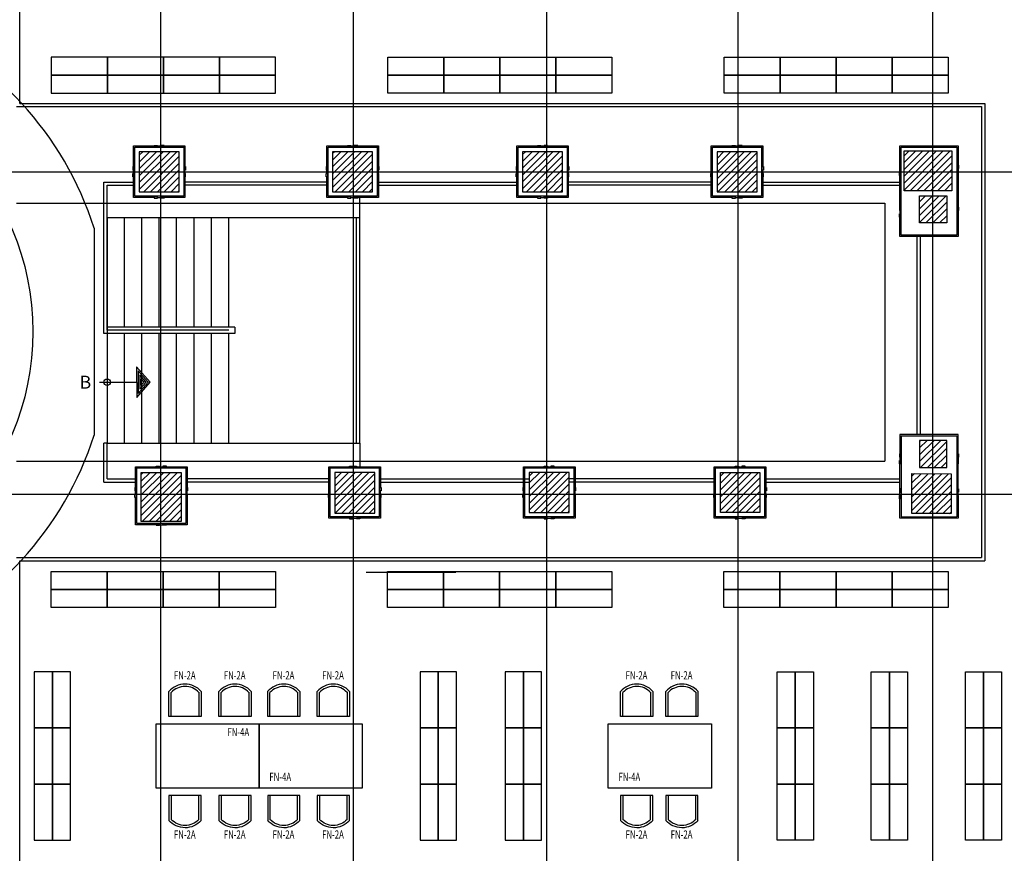
# Model space of a CAD drawing. Units: millimetres. Extents: x -22017 to 95765, y -30722 to 59482.
# Drawn here: x 37319 to 52599, y 7623 to 20556 of the extents above; entities that cross this region are included whole.
import ezdxf
from ezdxf.enums import TextEntityAlignment as Align

# ---------------------------------------------------------------- set-up
doc = ezdxf.new("R2010")
doc.units = ezdxf.units.MM
doc.header["$LTSCALE"] = 50
doc.layers.get('0').update_dxf_attribs({"color": 8})
doc.layers.add('IPXLIBROS', color=8, linetype='Continuous')
doc.styles.add('IT-PS3$0$TEGSA', font='SIMPLEX')
doc.styles.add('SIMPLEX', font='SimpleX')
pattern_1 = [(45, (-242550.205, -23030.86), (-53.033009, 53.033009), [])]

# ---------------------------------------------------------------- blocks, each defined once
blk = doc.blocks.new('FN-2')
for p, q in [((-0.25, 0), (0.25, 0)), ((-0.25, -0.387), (-0.25, 0)), ((-0.214, -0.373), (-0.214, 0)), ((0.214, 0), (0.214, -0.371)), ((0.25, 0), (0.25, -0.385))]:
    blk.add_line(p, q)
for radius, start, end in [(0.331, 221.1571, 319.3763), (0.295, 223.6979, 316.8717)]:
    blk.add_arc((-0.001, -0.169), radius, start, end)
at = {"style": 'SIMPLEX', "oblique": 360, "width": 0.7, "flags": 8}
blk.add_attdef('FIXNAME', text='', height=0.127, rotation=0.0016, dxfattribs=at).set_placement((0.005, 0.148), align=Align.MIDDLE)
blk = doc.blocks.new('IT-PS3$0$SUBEBAJA')
for p, q in [((0, 0.668), (-0.237, 0.458)), ((0, 0.636), (-0.174, 0.482)), ((0.237, 0.458), (0, 0.668)), ((0.174, 0.482), (0, 0.636)), ((-0.174, 0.482), (0.174, 0.482)), ((0, 0.604), (-0.111, 0.506)), ((-0.111, 0.506), (0.111, 0.506)), ((0, 0.572), (-0.047, 0.53)), ((-0.047, 0.53), (0.047, 0.53)), ((0.111, 0.506), (0, 0.604)), ((0.047, 0.53), (0, 0.572)), ((-0.237, 0.458), (0.237, 0.458)), ((0, -0.118), (0, 0.458))]:
    blk.add_line(p, q)
blk.add_circle((0, 0), 0.05)
at = {"color": 0, "style": 'IT-PS3$0$TEGSA', "oblique": 10}
blk.add_attdef('SUBEBAJA', text='', height=0.2, dxfattribs=at).set_placement((0, -0.382), align=Align.CENTER)
blk = doc.blocks.new('FN-4A')
blk.add_lwpolyline([(-0.5, 0), (0.5, 0), (0.5, 1.6), (-0.5, 1.6)], close=True)
at = {"style": 'SIMPLEX', "oblique": 360, "width": 0.7, "flags": 8}
blk.add_attdef('FIXNAME', text='', height=0.127, rotation=0.0016, dxfattribs=at).set_placement((-0.026, -0.179), align=Align.MIDDLE)

msp = doc.modelspace()

# ---------------------------------------------------------------- hatches: boundary and pattern name
at = {"layer": 'IPXLIBROS'}
h = msp.add_hatch(dxfattribs=at)
h.set_pattern_fill('ANSI31', color=256, scale=600, style=0)
h.set_pattern_definition(pattern_1)
h.paths.add_polyline_path([(39826.034, 12772.222), (39826.034, 13532.222), (39206.034, 13532.222), (39206.034, 12772.222)])
h.paths.add_polyline_path([(39793.973, 17887.713), (39793.973, 18507.713), (39173.973, 18507.713), (39173.973, 17887.713)])
h.paths.add_polyline_path([(42795.241, 17887.713), (42795.241, 18507.713), (42175.241, 18507.713), (42175.241, 17887.713)])
h.paths.add_polyline_path([(45742.883, 18507.713), (45122.883, 18507.713), (45122.883, 17887.713), (45742.883, 17887.713)])
h.paths.add_polyline_path([(48140.933, 17887.713), (48760.933, 17887.713), (48760.933, 18507.713), (48140.933, 18507.713)])
h.paths.add_polyline_path([(51046.194, 18521.684), (51043.929, 17901.684), (51783.934, 17901.684), (51786.199, 18521.684)])
h.paths.add_polyline_path([(51704.947, 17823.1), (51284.947, 17823.566), (51284.481, 17403.566), (51704.481, 17403.1)])
h.paths.add_polyline_path([(54777.751, 18516.846), (54137.751, 18516.846), (54137.751, 17886.846), (54777.751, 17886.846)])
h.paths.add_polyline_path([(55498.394, 18465.337), (55083.494, 18465.798), (55083.006, 18025.798), (55497.906, 18025.338)])
h.paths.add_polyline_path([(57718.262, 18462.875), (57256.113, 18463.388), (57255.625, 18023.388), (57717.774, 18022.876)])
h.paths.add_polyline_path([(60676.182, 18384.872), (60297.502, 18385.292), (60297.025, 17955.292), (60676.721, 17954.871)])
h.paths.add_polyline_path([(60281.379, 9901.177), (60283.145, 9501.181), (60734.654, 9503.175), (60732.888, 9903.171)])
h = msp.add_hatch(dxfattribs=at)
h.set_pattern_fill('ANSI31', color=256, scale=600, style=0)
h.set_pattern_definition(pattern_1)
h.paths.add_polyline_path([(51775.584, 13512.525), (51165.585, 13513.202), (51164.897, 12893.202), (51774.897, 12892.526)])
h.paths.add_polyline_path([(51284.947, 14029.662), (51284.481, 13609.663), (51704.481, 13609.197), (51704.947, 14029.197)])
h.paths.add_polyline_path([(54176.819, 12882.537), (54791.818, 12881.855), (54792.5, 13496.855), (54177.501, 13497.537)])
h.paths.add_polyline_path([(55498.574, 14029.197), (55078.574, 14029.662), (55078.108, 13609.663), (55498.108, 13609.197)])
h.paths.add_polyline_path([(57782.915, 13496.855), (57167.915, 13497.537), (57167.233, 12882.537), (57782.233, 12881.855)])
h.paths.add_polyline_path([(57716.193, 14018.019), (57251.193, 14018.457), (57250.728, 13598.535), (57715.727, 13598.019)])
h.paths.add_polyline_path([(58439.188, 13472.356), (58039.188, 13472.356), (58039.188, 12872.356), (58439.188, 12872.356)])
h.paths.add_polyline_path([(60727.852, 13486.204), (60327.683, 13486.204), (60327.017, 12886.204), (60727.852, 12886.204)])
h.paths.add_polyline_path([(60322.833, 13603.846), (60742.833, 13603.38), (60743.299, 14023.38), (60323.299, 14023.845)])
h = msp.add_hatch(dxfattribs=at)
h.set_pattern_fill('ANSI31', color=256, scale=600, style=0)
h.set_pattern_definition(pattern_1)
h.paths.add_polyline_path([(42828.18, 12902.222), (42828.18, 13532.222), (42208.18, 13532.222), (42208.18, 12902.222)])
h = msp.add_hatch(dxfattribs=at)
h.set_pattern_fill('ANSI31', color=256, scale=600, style=0)
h.set_pattern_definition(pattern_1)
h.paths.add_polyline_path([(45846.8, 12912.222), (45846.8, 13532.222), (45226.8, 13532.222), (45226.8, 12912.222)])
h = msp.add_hatch(dxfattribs=at)
h.set_pattern_fill('ANSI31', color=256, scale=600, style=0)
h.set_pattern_definition(pattern_1)
h.paths.add_polyline_path([(48802.951, 12911.546), (48192.951, 12912.222), (48193.639, 13532.222), (48803.638, 13531.545)])

# ---------------------------------------------------------------- linework, layer by layer
for p, q in [((39510.861, 1237.194), (39510.861, 38407.194)), ((42500.861, 1237.194), (42500.861, 38407.194)), ((45500.861, 1237.194), (45500.861, 38407.194)), ((48470.861, 1237.194), (48470.861, 38407.194)), ((51490.861, 1237.194), (51490.861, 38407.194)), ((37321.19, 19257.713), (37321.19, 21879.746)), ((37321.19, 19257.713), (52296.217, 19257.713)), ((52296.217, 19257.713), (52296.217, 12161.545)), ((37271.19, 19207.713), (52246.217, 19207.713)), ((52246.217, 19207.713), (52246.217, 12211.545)), ((39863.973, 18577.713), (39883.973, 18597.713)), ((39863.973, 18577.713), (39883.973, 18597.713)), ((42865.241, 18577.713), (42885.241, 18597.713)), ((42865.241, 18577.713), (42885.241, 18597.713)), ((45812.883, 18577.713), (45832.883, 18597.713)), ((45812.883, 18577.713), (45832.883, 18597.713)), ((48830.933, 18577.713), (48850.933, 18597.713)), ((48830.933, 18577.713), (48850.933, 18597.713)), ((1270.861, 18197.194), (66099.356, 18197.194)), ((38624.287, 18037.179), (39083.973, 18037.179)), ((38624.287, 15687.413), (38624.287, 18037.179)), ((42085.241, 18037.179), (39883.973, 18037.179)), ((42885.241, 18037.179), (45032.883, 18037.179)), ((48050.933, 18037.179), (45832.883, 18037.179)), ((48850.933, 18037.166), (50978.634, 18037.166)), ((38674.287, 17987.711), (39083.973, 17987.713)), ((38674.287, 17987.713), (39083.973, 17987.713)), ((38674.287, 15737.419), (38674.287, 17987.711)), ((42085.241, 17987.701), (39883.973, 17987.713)), ((42885.241, 17987.713), (45032.883, 17987.713)), ((42885.241, 17987.701), (45032.883, 17987.712)), ((48050.933, 17987.713), (45832.883, 17987.713)), ((48050.933, 17987.701), (45832.883, 17987.713)), ((48850.933, 17987.701), (50978.634, 17987.713)), ((48850.933, 17987.701), (50978.634, 17987.701)), ((42596.816, 17481.844), (42596.816, 17797.713)), ((37271.19, 17708.087), (50746.217, 17708.087)), ((50746.217, 17708.087), (50746.217, 13708.087)), ((38674.287, 17487.292), (38674.287, 13987.292)), ((38674.287, 17487.292), (42596.816, 17487.292)), ((38944.027, 15787.419), (38944.027, 17481.844)), ((39214.027, 15787.419), (39214.027, 17481.844)), ((39484.027, 15787.419), (39484.027, 17481.844)), ((39754.027, 15787.419), (39754.027, 17481.844)), ((40024.027, 15787.419), (40024.027, 17481.844)), ((40294.027, 15787.419), (40294.027, 17481.844)), ((40564.027, 15787.419), (40564.027, 17481.844)), ((42546.816, 13987.292), (42546.816, 17487.292)), ((42596.816, 13987.292), (42596.816, 17481.844)), ((42596.816, 13987.292), (42596.816, 17481.844)), ((38474.287, 17322.659), (38474.287, 14111.282)), ((51243.174, 17192.934), (51243.174, 14121.671)), ((51243.175, 17192.934), (51243.191, 14121.671)), ((51292.64, 17192.934), (51292.64, 14121.671)), ((40656.42, 15787.419), (38674.287, 15787.419)), ((40656.42, 15787.419), (40656.432, 15687.419)), ((40656.432, 15687.419), (38624.287, 15687.413)), ((40564.166, 15737.419), (38674.287, 15737.419)), ((38944.285, 13992.739), (38944.285, 15688.666)), ((39214.285, 13992.739), (39214.285, 15688.666)), ((39484.282, 13992.739), (39484.282, 15691.414)), ((39754.282, 13992.739), (39754.282, 15691.414)), ((40024.282, 13992.739), (40024.282, 15691.414)), ((40294.282, 13992.739), (40294.282, 15691.414)), ((40564.027, 13992.739), (40564.027, 15687.419)), ((39133.754, 15170.444), (39134.962, 14695.482)), ((39344.481, 14933.498), (39133.754, 15170.444)), ((39157.915, 15107.162), (39158.801, 14758.886)), ((39312.435, 14933.416), (39157.915, 15107.162)), ((39280.389, 14933.335), (39182.076, 15043.88)), ((39182.076, 15043.88), (39182.64, 14822.29)), ((39206.237, 14980.598), (39206.479, 14885.694)), ((39248.344, 14933.253), (39206.237, 14980.598)), ((38558.512, 14931.498), (39134.358, 14932.963)), ((39134.962, 14695.482), (39344.481, 14933.498)), ((39158.801, 14758.886), (39312.435, 14933.416)), ((39182.64, 14822.29), (39280.389, 14933.335)), ((39206.479, 14885.694), (39248.344, 14933.253)), ((50998.634, 14101.671), (50998.634, 12841.703)), ((50998.634, 14101.671), (51860.601, 14101.671)), ((51860.601, 14101.671), (51860.601, 12841.703)), ((38674.287, 13987.292), (38624.287, 13987.292)), ((38624.287, 13382.756), (38624.287, 13987.292)), ((38674.287, 13987.292), (42596.816, 13987.292)), ((38674.287, 13432.222), (38674.287, 13987.292)), ((42596.816, 13987.292), (42596.816, 13621.546)), ((37271.19, 13708.087), (50746.217, 13708.087)), ((39896.034, 13601.546), (39916.034, 13621.546)), ((39896.034, 13601.546), (39916.034, 13621.546)), ((42898.18, 13601.546), (42918.18, 13621.546)), ((42898.18, 13601.546), (42918.18, 13621.546)), ((45916.8, 13601.546), (45936.8, 13621.546)), ((45916.8, 13601.546), (45936.8, 13621.546)), ((48878.638, 13601.546), (48898.638, 13621.546)), ((48878.638, 13601.546), (48898.638, 13621.546)), ((38624.287, 13382.756), (39116.034, 13382.756)), ((38674.287, 13432.222), (39116.034, 13432.222)), ((42118.18, 13432.222), (39916.034, 13432.222)), ((42118.18, 13382.756), (39916.034, 13382.756)), ((42918.18, 13432.222), (45225.901, 13432.222)), ((42918.18, 13432.222), (45225.901, 13432.222)), ((42918.18, 13382.756), (45225.956, 13382.756)), ((48098.638, 13382.756), (45835.247, 13382.756)), ((48098.638, 13432.222), (45835.302, 13432.222)), ((48098.638, 13432.222), (45846.832, 13432.222)), ((48898.638, 13432.222), (50978.634, 13432.222)), ((48898.638, 13432.222), (50978.634, 13432.222)), ((48898.638, 13382.756), (50978.634, 13382.756)), ((1270.861, 13197.194), (66099.356, 13197.194)), ((50998.634, 12841.703), (51860.601, 12841.703)), ((37271.19, 12211.545), (52246.217, 12211.545)), ((37321.19, 12161.545), (52296.217, 12161.545)), ((37321.19, 7047.194), (37321.19, 12161.545)), ((42696.816, 11987.292), (44084.75, 11987.292))]:
    msp.add_line(p, q, dxfattribs=at)
for points in [[(38679.92, 19975.147), (37809.92, 19975.147), (37809.92, 19695.147), (38679.92, 19695.147)], [(39549.92, 19975.147), (38679.92, 19975.147), (38679.92, 19695.147), (39549.92, 19695.147)], [(40419.92, 19975.147), (39549.92, 19975.147), (39549.92, 19695.147), (40419.92, 19695.147)], [(41289.92, 19975.147), (40419.92, 19975.147), (40419.92, 19695.147), (41289.92, 19695.147)], [(43029.92, 19975.147), (43899.92, 19975.147), (43899.92, 19695.147), (43029.92, 19695.147)], [(43899.92, 19975.147), (44769.92, 19975.147), (44769.92, 19695.147), (43899.92, 19695.147)], [(44769.92, 19975.147), (45639.92, 19975.147), (45639.92, 19695.147), (44769.92, 19695.147)], [(45639.92, 19975.147), (46509.92, 19975.147), (46509.92, 19695.147), (45639.92, 19695.147)], [(48249.92, 19975.147), (49119.92, 19975.147), (49119.92, 19695.147), (48249.92, 19695.147)], [(49119.92, 19975.147), (49989.92, 19975.147), (49989.92, 19695.147), (49119.92, 19695.147)], [(49989.92, 19975.147), (50859.92, 19975.147), (50859.92, 19695.147), (49989.92, 19695.147)], [(50859.92, 19975.147), (51729.92, 19975.147), (51729.92, 19695.147), (50859.92, 19695.147)], [(38679.92, 19695.147), (37809.92, 19695.147), (37809.92, 19415.147), (38679.92, 19415.147)], [(39549.92, 19695.147), (38679.92, 19695.147), (38679.92, 19415.147), (39549.92, 19415.147)], [(40419.92, 19695.147), (39549.92, 19695.147), (39549.92, 19415.147), (40419.92, 19415.147)], [(41289.92, 19695.147), (40419.92, 19695.147), (40419.92, 19415.147), (41289.92, 19415.147)], [(43029.92, 19695.147), (43899.92, 19695.147), (43899.92, 19415.147), (43029.92, 19415.147)], [(43899.92, 19695.147), (44769.92, 19695.147), (44769.92, 19415.147), (43899.92, 19415.147)], [(44769.92, 19695.147), (45639.92, 19695.147), (45639.92, 19415.147), (44769.92, 19415.147)], [(45639.92, 19695.147), (46509.92, 19695.147), (46509.92, 19415.147), (45639.92, 19415.147)], [(48249.92, 19695.147), (49119.92, 19695.147), (49119.92, 19415.147), (48249.92, 19415.147)], [(49119.92, 19695.147), (49989.92, 19695.147), (49989.92, 19415.147), (49119.92, 19415.147)], [(49989.92, 19695.147), (50859.92, 19695.147), (50859.92, 19415.147), (49989.92, 19415.147)], [(50859.92, 19695.147), (51729.92, 19695.147), (51729.92, 19415.147), (50859.92, 19415.147)], [(39103.973, 17817.713), (39103.973, 18577.713), (39863.973, 18577.713), (39863.973, 17817.713)], [(39173.973, 17887.713), (39793.973, 17887.713), (39793.973, 18507.713), (39173.973, 18507.713)], [(39173.973, 17887.713), (39793.973, 17887.713), (39793.973, 18507.713), (39173.973, 18507.713)], [(39173.973, 17887.713), (39793.973, 17887.713), (39793.973, 18507.713), (39173.973, 18507.713)], [(39173.973, 17887.713), (39793.973, 17887.713), (39793.973, 18507.713), (39173.973, 18507.713)], [(39173.973, 17887.713), (39793.973, 17887.713), (39793.973, 18507.713), (39173.973, 18507.713)], [(39173.973, 17887.713), (39793.973, 17887.713), (39793.973, 18507.713), (39173.973, 18507.713)], [(39457.763, 18589.518), (39405.344, 18589.518), (39405.344, 18605.908), (39457.763, 18605.908)], [(39510.183, 18589.518), (39562.602, 18589.518), (39562.602, 18605.908), (39510.183, 18605.908)], [(42105.241, 17817.713), (42105.241, 18577.713), (42865.241, 18577.713), (42865.241, 17817.713)], [(42175.241, 17887.713), (42795.241, 17887.713), (42795.241, 18507.713), (42175.241, 18507.713)], [(42175.241, 17887.713), (42795.241, 17887.713), (42795.241, 18507.713), (42175.241, 18507.713)], [(42175.241, 17887.713), (42795.241, 17887.713), (42795.241, 18507.713), (42175.241, 18507.713)], [(42175.241, 17887.713), (42795.241, 17887.713), (42795.241, 18507.713), (42175.241, 18507.713)], [(42175.241, 17887.713), (42795.241, 17887.713), (42795.241, 18507.713), (42175.241, 18507.713)], [(42175.241, 17887.713), (42795.241, 17887.713), (42795.241, 18507.713), (42175.241, 18507.713)], [(42459.031, 18589.518), (42406.611, 18589.518), (42406.611, 18605.908), (42459.031, 18605.908)], [(42511.45, 18589.518), (42563.87, 18589.518), (42563.87, 18605.908), (42511.45, 18605.908)], [(45052.883, 17817.713), (45052.883, 18577.713), (45812.883, 18577.713), (45812.883, 17817.713)], [(45742.883, 17887.713), (45742.883, 18507.713), (45122.883, 18507.713), (45122.883, 17887.713)], [(45742.883, 17887.713), (45742.883, 18507.713), (45122.883, 18507.713), (45122.883, 17887.713)], [(45742.883, 17887.713), (45742.883, 18507.713), (45122.883, 18507.713), (45122.883, 17887.713)], [(45742.883, 17887.713), (45742.883, 18507.713), (45122.883, 18507.713), (45122.883, 17887.713)], [(45742.883, 17887.713), (45742.883, 18507.713), (45122.883, 18507.713), (45122.883, 17887.713)], [(45742.883, 17887.713), (45742.883, 18507.713), (45122.883, 18507.713), (45122.883, 17887.713)], [(45406.673, 18589.518), (45354.253, 18589.518), (45354.253, 18605.908), (45406.673, 18605.908)], [(45459.092, 18589.518), (45511.512, 18589.518), (45511.512, 18605.908), (45459.092, 18605.908)], [(48070.933, 17817.713), (48070.933, 18577.713), (48830.933, 18577.713), (48830.933, 17817.713)], [(48140.933, 18507.713), (48140.933, 17887.713), (48760.933, 17887.713), (48760.933, 18507.713)], [(48140.933, 18507.713), (48140.933, 17887.713), (48760.933, 17887.713), (48760.933, 18507.713)], [(48140.933, 18507.713), (48140.933, 17887.713), (48760.933, 17887.713), (48760.933, 18507.713)], [(48140.933, 18507.713), (48140.933, 17887.713), (48760.933, 17887.713), (48760.933, 18507.713)], [(48140.933, 18507.713), (48140.933, 17887.713), (48760.933, 17887.713), (48760.933, 18507.713)], [(48140.933, 18507.713), (48140.933, 17887.713), (48760.933, 17887.713), (48760.933, 18507.713)], [(48424.724, 18589.518), (48372.304, 18589.518), (48372.304, 18605.908), (48424.724, 18605.908)], [(48477.143, 18589.518), (48529.562, 18589.518), (48529.562, 18605.908), (48477.143, 18605.908)], [(39092.168, 18223.923), (39092.168, 18276.342), (39075.778, 18276.342), (39075.778, 18223.923)], [(39875.778, 18223.923), (39875.778, 18276.342), (39892.168, 18276.342), (39892.168, 18223.923)], [(42093.435, 18223.923), (42093.435, 18276.342), (42077.046, 18276.342), (42077.046, 18223.923)], [(42877.046, 18223.923), (42877.046, 18276.342), (42893.435, 18276.342), (42893.435, 18223.923)], [(45041.077, 18223.923), (45041.077, 18276.342), (45024.688, 18276.342), (45024.688, 18223.923)], [(45824.688, 18223.923), (45824.688, 18276.342), (45841.077, 18276.342), (45841.077, 18223.923)], [(48059.128, 18223.923), (48059.128, 18276.342), (48042.739, 18276.342), (48042.739, 18223.923)], [(48842.739, 18223.923), (48842.739, 18276.342), (48859.128, 18276.342), (48859.128, 18223.923)], [(50986.829, 18245.308), (50986.829, 18297.728), (50970.439, 18297.728), (50970.439, 18245.308)], [(50986.829, 18192.889), (50986.829, 18140.47), (50970.439, 18140.47), (50970.439, 18192.889)], [(51872.406, 18245.308), (51872.406, 18297.728), (51888.796, 18297.728), (51888.796, 18245.308)], [(51872.406, 18192.889), (51872.406, 18140.47), (51888.796, 18140.47), (51888.796, 18192.889)], [(39092.168, 18171.503), (39092.168, 18119.084), (39075.778, 18119.084), (39075.778, 18171.503)], [(39875.778, 18171.503), (39875.778, 18119.084), (39892.168, 18119.084), (39892.168, 18171.503)], [(42093.435, 18171.503), (42093.435, 18119.084), (42077.046, 18119.084), (42077.046, 18171.503)], [(42877.046, 18171.503), (42877.046, 18119.084), (42893.435, 18119.084), (42893.435, 18171.503)], [(45041.077, 18171.503), (45041.077, 18119.084), (45024.688, 18119.084), (45024.688, 18171.503)], [(45824.688, 18171.503), (45824.688, 18119.084), (45841.077, 18119.084), (45841.077, 18171.503)], [(48059.128, 18171.503), (48059.128, 18119.084), (48042.739, 18119.084), (48042.739, 18171.503)], [(48842.739, 18171.503), (48842.739, 18119.084), (48859.128, 18119.084), (48859.128, 18171.503)], [(39457.763, 17805.908), (39405.344, 17805.908), (39405.344, 17789.518), (39457.763, 17789.518)], [(39510.183, 17805.908), (39562.602, 17805.908), (39562.602, 17789.518), (39510.183, 17789.518)], [(42459.031, 17805.908), (42406.611, 17805.908), (42406.611, 17789.518), (42459.031, 17789.518)], [(42511.45, 17805.908), (42563.87, 17805.908), (42563.87, 17789.518), (42511.45, 17789.518)], [(45406.673, 17805.908), (45354.253, 17805.908), (45354.253, 17789.518), (45406.673, 17789.518)], [(45459.092, 17805.908), (45511.512, 17805.908), (45511.512, 17789.518), (45459.092, 17789.518)], [(48424.724, 17805.908), (48372.304, 17805.908), (48372.304, 17789.518), (48424.724, 17789.518)], [(48477.143, 17805.908), (48529.562, 17805.908), (48529.562, 17789.518), (48477.143, 17789.518)], [(51704.481, 17403.1), (51284.481, 17403.566), (51284.947, 17823.566), (51704.947, 17823.1)], [(51704.481, 17403.1), (51284.481, 17403.566), (51284.947, 17823.566), (51704.947, 17823.1)], [(51704.481, 17403.1), (51284.481, 17403.566), (51284.947, 17823.566), (51704.947, 17823.1)], [(51704.481, 17403.1), (51284.481, 17403.566), (51284.947, 17823.566), (51704.947, 17823.1)], [(51704.481, 17403.1), (51284.481, 17403.566), (51284.947, 17823.566), (51704.947, 17823.1)], [(51704.481, 17403.1), (51284.481, 17403.566), (51284.947, 17823.566), (51704.947, 17823.1)], [(50986.829, 17597.772), (50986.829, 17650.192), (50970.439, 17650.192), (50970.439, 17597.772)], [(51872.406, 17597.772), (51872.406, 17650.192), (51888.796, 17650.192), (51888.796, 17597.772)], [(50986.829, 17545.353), (50986.829, 17492.934), (50970.439, 17492.934), (50970.439, 17545.353)], [(51872.406, 17545.353), (51872.406, 17492.934), (51888.796, 17492.934), (51888.796, 17545.353)], [(51704.947, 14029.197), (51284.947, 14029.662), (51284.481, 13609.663), (51704.481, 13609.197)], [(51704.947, 14029.197), (51284.947, 14029.662), (51284.481, 13609.663), (51704.481, 13609.197)], [(51704.947, 14029.197), (51284.947, 14029.662), (51284.481, 13609.663), (51704.481, 13609.197)], [(51704.947, 14029.197), (51284.947, 14029.662), (51284.481, 13609.663), (51704.481, 13609.197)], [(51704.947, 14029.197), (51284.947, 14029.662), (51284.481, 13609.663), (51704.481, 13609.197)], [(51704.947, 14029.197), (51284.947, 14029.662), (51284.481, 13609.663), (51704.481, 13609.197)], [(50986.829, 13769.616), (50986.829, 13822.036), (50970.439, 13822.036), (50970.439, 13769.616)], [(51872.406, 13769.616), (51872.406, 13822.036), (51888.796, 13822.036), (51888.796, 13769.616)], [(39136.034, 12741.546), (39136.034, 13601.546), (39896.034, 13601.546), (39896.034, 12741.546)], [(39489.824, 13613.351), (39437.405, 13613.351), (39437.405, 13629.74), (39489.824, 13629.74)], [(39542.243, 13613.351), (39594.663, 13613.351), (39594.663, 13629.74), (39542.243, 13629.74)], [(42138.18, 12841.546), (42138.18, 13601.546), (42898.18, 13601.546), (42898.18, 12841.546)], [(42491.97, 13613.351), (42439.551, 13613.351), (42439.551, 13629.74), (42491.97, 13629.74)], [(42544.39, 13613.351), (42496.809, 13613.351), (42496.809, 13629.74), (42544.39, 13629.74)], [(45156.8, 12841.546), (45156.8, 13601.546), (45916.8, 13601.546), (45916.8, 12841.546)], [(45510.59, 13613.351), (45458.171, 13613.351), (45458.171, 13629.74), (45510.59, 13629.74)], [(45563.01, 13613.351), (45615.429, 13613.351), (45615.429, 13629.74), (45563.01, 13629.74)], [(48118.638, 12841.546), (48118.638, 13601.546), (48878.638, 13601.546), (48878.638, 12841.546)], [(48472.429, 13613.351), (48420.009, 13613.351), (48420.009, 13629.74), (48472.429, 13629.74)], [(48524.848, 13613.351), (48577.267, 13613.351), (48577.267, 13629.74), (48524.848, 13629.74)], [(50986.829, 13717.197), (50986.829, 13664.778), (50970.439, 13664.778), (50970.439, 13717.197)], [(51872.406, 13717.197), (51872.406, 13664.778), (51888.796, 13664.778), (51888.796, 13717.197)], [(39826.034, 12772.222), (39206.034, 12772.222), (39206.034, 13532.222), (39826.034, 13532.222)], [(39826.034, 12772.222), (39206.034, 12772.222), (39206.034, 13532.222), (39826.034, 13532.222)], [(39826.034, 12772.222), (39206.034, 12772.222), (39206.034, 13532.222), (39826.034, 13532.222)], [(39826.034, 12772.222), (39206.034, 12772.222), (39206.034, 13532.222), (39826.034, 13532.222)], [(39826.034, 12772.222), (39206.034, 12772.222), (39206.034, 13532.222), (39826.034, 13532.222)], [(39826.034, 12772.222), (39206.034, 12772.222), (39206.034, 13532.222), (39826.034, 13532.222)], [(42828.18, 12902.222), (42828.18, 13532.222), (42208.18, 13532.222), (42208.18, 12902.222)], [(42828.18, 12902.222), (42828.18, 13532.222), (42208.18, 13532.222), (42208.18, 12902.222)], [(42828.18, 12902.222), (42828.18, 13532.222), (42208.18, 13532.222), (42208.18, 12902.222)], [(42828.18, 12902.222), (42828.18, 13532.222), (42208.18, 13532.222), (42208.18, 12902.222)], [(42828.18, 12902.222), (42828.18, 13532.222), (42208.18, 13532.222), (42208.18, 12902.222)], [(42828.18, 12902.222), (42828.18, 13532.222), (42208.18, 13532.222), (42208.18, 12902.222)], [(45846.8, 12912.222), (45846.8, 13532.222), (45226.8, 13532.222), (45226.8, 12912.222)], [(45846.8, 12912.222), (45846.8, 13532.222), (45226.8, 13532.222), (45226.8, 12912.222)], [(45846.8, 12912.222), (45846.8, 13532.222), (45226.8, 13532.222), (45226.8, 12912.222)], [(45846.8, 12912.222), (45846.8, 13532.222), (45226.8, 13532.222), (45226.8, 12912.222)], [(45846.8, 12912.222), (45846.8, 13532.222), (45226.8, 13532.222), (45226.8, 12912.222)], [(45846.8, 12912.222), (45846.8, 13532.222), (45226.8, 13532.222), (45226.8, 12912.222)], [(48802.951, 12911.546), (48192.951, 12912.222), (48193.639, 13532.222), (48803.638, 13531.545)], [(48802.951, 12911.546), (48192.951, 12912.222), (48193.639, 13532.222), (48803.638, 13531.545)], [(48802.951, 12911.546), (48192.951, 12912.222), (48193.639, 13532.222), (48803.638, 13531.545)], [(48802.951, 12911.546), (48192.951, 12912.222), (48193.639, 13532.222), (48803.638, 13531.545)], [(48802.951, 12911.546), (48192.951, 12912.222), (48193.639, 13532.222), (48803.638, 13531.545)], [(48802.951, 12911.546), (48192.951, 12912.222), (48193.639, 13532.222), (48803.638, 13531.545)], [(39124.229, 13247.755), (39124.229, 13300.175), (39107.839, 13300.175), (39107.839, 13247.755)], [(39907.839, 13247.755), (39907.839, 13300.175), (39924.229, 13300.175), (39924.229, 13247.755)], [(42126.375, 13247.755), (42126.375, 13300.175), (42109.985, 13300.175), (42109.985, 13247.755)], [(42909.985, 13247.755), (42909.985, 13300.175), (42926.375, 13300.175), (42926.375, 13247.755)], [(45144.995, 13247.755), (45144.995, 13300.175), (45128.605, 13300.175), (45128.605, 13247.755)], [(45928.605, 13247.755), (45928.605, 13300.175), (45944.995, 13300.175), (45944.995, 13247.755)], [(48106.833, 13247.755), (48106.833, 13300.175), (48090.443, 13300.175), (48090.443, 13247.755)], [(48890.443, 13247.755), (48890.443, 13300.175), (48906.833, 13300.175), (48906.833, 13247.755)], [(39124.229, 13195.336), (39124.229, 13142.916), (39107.839, 13142.916), (39107.839, 13195.336)], [(39907.839, 13195.336), (39907.839, 13142.916), (39924.229, 13142.916), (39924.229, 13195.336)], [(42126.375, 13195.336), (42126.375, 13142.916), (42109.985, 13142.916), (42109.985, 13195.336)], [(42909.985, 13195.336), (42909.985, 13142.916), (42926.375, 13142.916), (42926.375, 13195.336)], [(45144.995, 13195.336), (45144.995, 13142.916), (45128.605, 13142.916), (45128.605, 13195.336)], [(45928.605, 13195.336), (45928.605, 13142.916), (45944.995, 13142.916), (45944.995, 13195.336)], [(48106.833, 13195.336), (48106.833, 13142.916), (48090.443, 13142.916), (48090.443, 13195.336)], [(48890.443, 13195.336), (48890.443, 13142.916), (48906.833, 13142.916), (48906.833, 13195.336)], [(50986.829, 13226.177), (50986.829, 13278.597), (50970.439, 13278.597), (50970.439, 13226.177)], [(50986.829, 13173.758), (50986.829, 13121.339), (50970.439, 13121.339), (50970.439, 13173.758)], [(51872.406, 13226.177), (51872.406, 13278.597), (51888.796, 13278.597), (51888.796, 13226.177)], [(51872.406, 13173.758), (51872.406, 13121.339), (51888.796, 13121.339), (51888.796, 13173.758)], [(39489.824, 12729.74), (39437.405, 12729.74), (39437.405, 12713.351), (39489.824, 12713.351)], [(39542.243, 12729.74), (39594.663, 12729.74), (39594.663, 12713.351), (39542.243, 12713.351)], [(42491.97, 12829.74), (42439.551, 12829.74), (42439.551, 12813.351), (42491.97, 12813.351)], [(42544.39, 12829.74), (42596.809, 12829.74), (42596.809, 12813.351), (42544.39, 12813.351)], [(45510.59, 12829.74), (45458.171, 12829.74), (45458.171, 12813.351), (45510.59, 12813.351)], [(45563.01, 12829.74), (45615.429, 12829.74), (45615.429, 12813.351), (45563.01, 12813.351)], [(48472.429, 12829.74), (48420.009, 12829.74), (48420.009, 12813.351), (48472.429, 12813.351)], [(48524.848, 12829.74), (48577.267, 12829.74), (48577.267, 12813.351), (48524.848, 12813.351)], [(37806.905, 11996.454), (38676.905, 11996.454), (38676.905, 11716.454), (37806.905, 11716.454)], [(38676.905, 11996.454), (39546.905, 11996.454), (39546.905, 11716.454), (38676.905, 11716.454)], [(39546.905, 11996.454), (40416.905, 11996.454), (40416.905, 11716.454), (39546.905, 11716.454)], [(40416.905, 11996.454), (41286.905, 11996.454), (41286.905, 11716.454), (40416.905, 11716.454)], [(43026.905, 11996.454), (43896.905, 11996.454), (43896.905, 11716.454), (43026.905, 11716.454)], [(43896.905, 11996.454), (44766.905, 11996.454), (44766.905, 11716.454), (43896.905, 11716.454)], [(44766.905, 11996.454), (45636.905, 11996.454), (45636.905, 11716.454), (44766.905, 11716.454)], [(45636.905, 11996.454), (46506.905, 11996.454), (46506.905, 11716.454), (45636.905, 11716.454)], [(48246.905, 11996.454), (49116.905, 11996.454), (49116.905, 11716.454), (48246.905, 11716.454)], [(49116.905, 11996.454), (49986.905, 11996.454), (49986.905, 11716.454), (49116.905, 11716.454)], [(49986.905, 11996.454), (50856.905, 11996.454), (50856.905, 11716.454), (49986.905, 11716.454)], [(50856.905, 11996.454), (51726.905, 11996.454), (51726.905, 11716.454), (50856.905, 11716.454)], [(37806.905, 11716.454), (38676.905, 11716.454), (38676.905, 11436.454), (37806.905, 11436.454)], [(38676.905, 11716.454), (39546.905, 11716.454), (39546.905, 11436.454), (38676.905, 11436.454)], [(39546.905, 11716.454), (40416.905, 11716.454), (40416.905, 11436.454), (39546.905, 11436.454)], [(40416.905, 11716.454), (41286.905, 11716.454), (41286.905, 11436.454), (40416.905, 11436.454)], [(43026.905, 11716.454), (43896.905, 11716.454), (43896.905, 11436.454), (43026.905, 11436.454)], [(43896.905, 11716.454), (44766.905, 11716.454), (44766.905, 11436.454), (43896.905, 11436.454)], [(44766.905, 11716.454), (45636.905, 11716.454), (45636.905, 11436.454), (44766.905, 11436.454)], [(45636.905, 11716.454), (46506.905, 11716.454), (46506.905, 11436.454), (45636.905, 11436.454)], [(48246.905, 11716.454), (49116.905, 11716.454), (49116.905, 11436.454), (48246.905, 11436.454)], [(49116.905, 11716.454), (49986.905, 11716.454), (49986.905, 11436.454), (49116.905, 11436.454)], [(49986.905, 11716.454), (50856.905, 11716.454), (50856.905, 11436.454), (49986.905, 11436.454)], [(50856.905, 11716.454), (51726.905, 11716.454), (51726.905, 11436.454), (50856.905, 11436.454)], [(37546.095, 10438.295), (37546.095, 9568.295), (37826.095, 9568.295), (37826.095, 10438.295)], [(37826.095, 10438.295), (37826.095, 9568.295), (38106.095, 9568.295), (38106.095, 10438.295)], [(43535.044, 10438.295), (43535.044, 9568.295), (43815.044, 9568.295), (43815.044, 10438.295)], [(43815.044, 10438.295), (43815.044, 9568.295), (44095.044, 9568.295), (44095.044, 10438.295)], [(44855.044, 10438.295), (44855.044, 9568.295), (45135.044, 9568.295), (45135.044, 10438.295)], [(45135.044, 10438.295), (45135.044, 9568.295), (45415.044, 9568.295), (45415.044, 10438.295)], [(49355.044, 10438.295), (49355.044, 9568.295), (49075.044, 9568.295), (49075.044, 10438.295)], [(49635.044, 10438.295), (49635.044, 9568.295), (49355.044, 9568.295), (49355.044, 10438.295)], [(50815.044, 10438.295), (50815.044, 9568.295), (50535.044, 9568.295), (50535.044, 10438.295)], [(51095.044, 10438.295), (51095.044, 9568.295), (50815.044, 9568.295), (50815.044, 10438.295)], [(52275.044, 10438.295), (52275.044, 9568.295), (51995.044, 9568.295), (51995.044, 10438.295)], [(52555.044, 10438.295), (52555.044, 9568.295), (52275.044, 9568.295), (52275.044, 10438.295)], [(37546.095, 9568.295), (37546.095, 8698.295), (37826.095, 8698.295), (37826.095, 9568.295)], [(37826.095, 9568.295), (37826.095, 8698.295), (38106.095, 8698.295), (38106.095, 9568.295)], [(43535.044, 9568.295), (43535.044, 8698.295), (43815.044, 8698.295), (43815.044, 9568.295)], [(43815.044, 9568.295), (43815.044, 8698.295), (44095.044, 8698.295), (44095.044, 9568.295)], [(44855.044, 9568.295), (44855.044, 8698.295), (45135.044, 8698.295), (45135.044, 9568.295)], [(45135.044, 9568.295), (45135.044, 8698.295), (45415.044, 8698.295), (45415.044, 9568.295)], [(49355.044, 9568.295), (49355.044, 8698.295), (49075.044, 8698.295), (49075.044, 9568.295)], [(49635.044, 9568.295), (49635.044, 8698.295), (49355.044, 8698.295), (49355.044, 9568.295)], [(50815.044, 9568.295), (50815.044, 8698.295), (50535.044, 8698.295), (50535.044, 9568.295)], [(51095.044, 9568.295), (51095.044, 8698.295), (50815.044, 8698.295), (50815.044, 9568.295)], [(52275.044, 9568.295), (52275.044, 8698.295), (51995.044, 8698.295), (51995.044, 9568.295)], [(52555.044, 9568.295), (52555.044, 8698.295), (52275.044, 8698.295), (52275.044, 9568.295)], [(37546.095, 8698.295), (37546.095, 7828.295), (37826.095, 7828.295), (37826.095, 8698.295)], [(37826.095, 8698.295), (37826.095, 7828.295), (38106.095, 7828.295), (38106.095, 8698.295)], [(43535.044, 8698.295), (43535.044, 7828.295), (43815.044, 7828.295), (43815.044, 8698.295)], [(43815.044, 8698.295), (43815.044, 7828.295), (44095.044, 7828.295), (44095.044, 8698.295)], [(44855.044, 8698.295), (44855.044, 7828.295), (45135.044, 7828.295), (45135.044, 8698.295)], [(45135.044, 8698.295), (45135.044, 7828.295), (45415.044, 7828.295), (45415.044, 8698.295)], [(49355.044, 8698.295), (49355.044, 7828.295), (49075.044, 7828.295), (49075.044, 8698.295)], [(49635.044, 8698.295), (49635.044, 7828.295), (49355.044, 7828.295), (49355.044, 8698.295)], [(50815.044, 8698.295), (50815.044, 7828.295), (50535.044, 7828.295), (50535.044, 8698.295)], [(51095.044, 8698.295), (51095.044, 7828.295), (50815.044, 7828.295), (50815.044, 8698.295)], [(52275.044, 8698.295), (52275.044, 7828.295), (51995.044, 7828.295), (51995.044, 8698.295)], [(52555.044, 8698.295), (52555.044, 7828.295), (52275.044, 7828.295), (52275.044, 8698.295)]]:
    msp.add_lwpolyline(points, close=True, dxfattribs=at)
for points in [[(39083.973, 18276.342), (39083.973, 18597.713), (39405.344, 18597.713)], [(39457.763, 18597.713), (39510.183, 18597.713)], [(39562.602, 18597.713), (39883.973, 18597.713), (39883.973, 18276.342)], [(42085.241, 18276.342), (42085.241, 18597.713), (42406.611, 18597.713)], [(42459.031, 18597.713), (42511.45, 18597.713)], [(42563.87, 18597.713), (42885.241, 18597.713), (42885.241, 18276.342)], [(45032.883, 18276.342), (45032.883, 18597.713), (45354.253, 18597.713)], [(45406.673, 18597.713), (45459.092, 18597.713)], [(45511.512, 18597.713), (45832.883, 18597.713), (45832.883, 18276.342)], [(48050.933, 18276.342), (48050.933, 18597.713), (48372.304, 18597.713)], [(48424.724, 18597.713), (48477.143, 18597.713)], [(48529.562, 18597.713), (48850.933, 18597.713), (48850.933, 18276.342)], [(50978.634, 18297.728), (50978.634, 18596.999), (51880.601, 18596.999), (51880.601, 18297.728)], [(50998.634, 17212.934), (50998.634, 18576.999), (51860.601, 18576.999), (51860.601, 17212.934), (50998.634, 17212.934)], [(51783.934, 17901.684), (51043.929, 17901.684), (51046.194, 18521.684), (51786.199, 18521.684), (51783.934, 17901.645)], [(51783.934, 17901.684), (51043.929, 17901.684), (51046.194, 18521.684), (51786.199, 18521.684), (51783.934, 17901.645)], [(51783.934, 17901.684), (51043.929, 17901.684), (51046.194, 18521.684), (51786.199, 18521.684), (51783.934, 17901.645)], [(51783.934, 17901.684), (51043.929, 17901.684), (51046.194, 18521.684), (51786.199, 18521.684), (51783.934, 17901.645)], [(51783.934, 17901.684), (51043.929, 17901.684), (51046.194, 18521.684), (51786.199, 18521.684), (51783.934, 17901.645)], [(51783.934, 17901.684), (51043.929, 17901.684), (51046.194, 18521.684), (51786.199, 18521.684), (51783.934, 17901.645)], [(39083.973, 18171.503), (39083.973, 18223.923)], [(39883.973, 18171.503), (39883.973, 18223.923)], [(42085.241, 18171.503), (42085.241, 18223.923)], [(42885.241, 18171.503), (42885.241, 18223.923)], [(45032.883, 18171.503), (45032.883, 18223.923)], [(45832.883, 18171.503), (45832.883, 18223.923)], [(48050.933, 18171.503), (48050.933, 18223.923)], [(48850.933, 18171.503), (48850.933, 18223.923)], [(50978.634, 18192.889), (50978.634, 18245.308)], [(50978.634, 18245.308), (50978.634, 18192.889)], [(51880.601, 18245.308), (51880.601, 18192.889)], [(51880.601, 18245.308), (51880.601, 18192.889)], [(39405.344, 17797.713), (39083.973, 17797.713), (39083.973, 18119.084)], [(39883.973, 18119.084), (39883.973, 17797.713), (39562.602, 17797.713)], [(42406.611, 17797.713), (42085.241, 17797.713), (42085.241, 18119.084)], [(42885.241, 18119.084), (42885.241, 17797.713), (42563.87, 17797.713)], [(45354.253, 17797.713), (45032.883, 17797.713), (45032.883, 18119.084)], [(45832.883, 18119.084), (45832.883, 17797.713), (45511.512, 17797.713)], [(48372.304, 17797.713), (48050.933, 17797.713), (48050.933, 18119.084)], [(48850.933, 18119.084), (48850.933, 17797.713), (48529.562, 17797.713)], [(50978.634, 17650.192), (50978.634, 18140.47)], [(51880.601, 18140.47), (51880.601, 17650.192)], [(39457.763, 17797.713), (39510.183, 17797.713)], [(42459.031, 17797.713), (42511.45, 17797.713)], [(45406.673, 17797.713), (45459.092, 17797.713)], [(48424.724, 17797.713), (48477.143, 17797.713)], [(50978.634, 17597.772), (50978.634, 17545.353)], [(51880.601, 17597.772), (51880.601, 17545.353)], [(51880.601, 17492.934), (51880.601, 17192.934), (50978.634, 17192.934), (50978.634, 17492.934)], [(51880.601, 13822.036), (51880.601, 14121.671), (50978.634, 14121.671), (50978.634, 13822.036)], [(50978.634, 13769.616), (50978.634, 13717.197)], [(51880.601, 13769.616), (51880.601, 13717.197)], [(39116.034, 13300.175), (39116.034, 13621.546), (39437.405, 13621.546)], [(39489.824, 13621.546), (39542.243, 13621.546)], [(39594.663, 13621.546), (39916.034, 13621.546), (39916.034, 13300.175)], [(42118.18, 13300.175), (42118.18, 13621.546), (42439.551, 13621.546)], [(42491.97, 13621.546), (42544.39, 13621.546)], [(42496.809, 13621.546), (42918.18, 13621.546), (42918.18, 13300.175)], [(45136.8, 13300.175), (45136.8, 13621.546), (45458.171, 13621.546)], [(45510.59, 13621.546), (45563.01, 13621.546)], [(45615.429, 13621.546), (45936.8, 13621.546), (45936.8, 13300.175)], [(48098.638, 13300.175), (48098.638, 13621.546), (48420.009, 13621.546)], [(48472.429, 13621.546), (48524.848, 13621.546)], [(48577.267, 13621.546), (48898.638, 13621.546), (48898.638, 13300.175)], [(50978.634, 13278.597), (50978.634, 13664.778)], [(51880.601, 13278.597), (51880.601, 13664.778)], [(51774.897, 12892.526), (51164.897, 12893.202), (51165.585, 13513.202), (51775.584, 13512.525), (51774.897, 12892.526)], [(51774.897, 12892.526), (51164.897, 12893.202), (51165.585, 13513.202), (51775.584, 13512.525), (51774.897, 12892.526)], [(51774.897, 12892.526), (51164.897, 12893.202), (51165.585, 13513.202), (51775.584, 13512.525), (51774.897, 12892.526)], [(51774.897, 12892.526), (51164.897, 12893.202), (51165.585, 13513.202), (51775.584, 13512.525), (51774.897, 12892.526)], [(51774.897, 12892.526), (51164.897, 12893.202), (51165.585, 13513.202), (51775.584, 13512.525), (51774.897, 12892.526)], [(51774.897, 12892.526), (51164.897, 12893.202), (51165.585, 13513.202), (51775.584, 13512.525), (51774.897, 12892.526)], [(39116.034, 13195.336), (39116.034, 13247.755)], [(39437.405, 12721.546), (39116.034, 12721.546), (39116.034, 13142.916)], [(39916.034, 13142.916), (39916.034, 12721.546), (39594.663, 12721.546)], [(39916.034, 13195.336), (39916.034, 13247.755)], [(42118.18, 13195.336), (42118.18, 13247.755)], [(42439.551, 12821.546), (42118.18, 12821.546), (42118.18, 13142.916)], [(42918.18, 13142.916), (42918.18, 12821.546), (42596.809, 12821.546)], [(42918.18, 13195.336), (42918.18, 13247.755)], [(45136.8, 13195.336), (45136.8, 13247.755)], [(45458.171, 12821.546), (45136.8, 12821.546), (45136.8, 13142.916)], [(45936.8, 13142.916), (45936.8, 12821.546), (45615.429, 12821.546)], [(45936.8, 13195.336), (45936.8, 13247.755)], [(48098.638, 13195.336), (48098.638, 13247.755)], [(48420.009, 12821.546), (48098.638, 12821.546), (48098.638, 13142.916)], [(48898.638, 13142.916), (48898.638, 12821.546), (48577.267, 12821.546)], [(48898.638, 13195.336), (48898.638, 13247.755)], [(50978.634, 13173.758), (50978.634, 13226.177)], [(51880.601, 13173.758), (51880.601, 13226.177)], [(51880.601, 13121.339), (51880.601, 12821.703), (50978.634, 12821.703), (50978.634, 13121.339)], [(39489.824, 12721.546), (39542.243, 12721.546)], [(42491.97, 12821.546), (42544.39, 12821.546)], [(45510.59, 12821.546), (45563.01, 12821.546)], [(48472.429, 12821.546), (48524.848, 12821.546)]]:
    msp.add_lwpolyline(points, dxfattribs=at)
for centre, radius in [((33475.861, 15716.97), 4048.902), ((38676.209, 14931.798), 50)]:
    msp.add_circle(centre, radius, dxfattribs=at)
for start, end in [(17.8090313, 67.188503), (292.811497, 342.1909687)]:
    msp.add_arc((33475.861, 15716.97), 5250, start, end, dxfattribs=at)

# ---------------------------------------------------------------- block references
ref = msp.add_blockref('IT-PS3$0$SUBEBAJA', (38676.209, 14931.798), dxfattribs=dict(at, xscale=1000.000000000001, yscale=999.9999999999999, zscale=1000, rotation=270.1457666810538))
ref.add_attrib('SUBEBAJA', 'B', dxfattribs={"layer": '0', "color": 0, "height": 200, "style": 'IT-PS3$0$TEGSA', "oblique": 10}).set_placement((38339.018, 14832.464), align=Align.CENTER)
ref = msp.add_blockref('FN-2', (39885.044, 9747.628), dxfattribs=dict(at, xscale=1000, yscale=999.9999999999999, zscale=1000, rotation=180))
ref.add_attrib('FIXNAME', 'FN-2A', dxfattribs={"layer": '0', "height": 127.0006, "style": 'SIMPLEX', "oblique": 360, "width": 0.7, "flags": 8}).set_placement((39880.405, 10368.116), align=Align.MIDDLE)
ref = msp.add_blockref('FN-2', (39885.044, 9747.628), dxfattribs=dict(at, xscale=1000, yscale=999.9999999999999, zscale=1000, rotation=180))
ref.add_attrib('FIXNAME', 'FN-2A', dxfattribs={"layer": '0', "height": 127.0006, "style": 'SIMPLEX', "oblique": 360, "width": 0.7, "flags": 8}).set_placement((39880.405, 10368.116), align=Align.MIDDLE)
ref = msp.add_blockref('FN-2', (40659.711, 9747.628), dxfattribs=dict(at, xscale=1000, yscale=999.9999999999999, zscale=1000, rotation=180))
ref.add_attrib('FIXNAME', 'FN-2A', dxfattribs={"layer": '0', "height": 127.0006, "style": 'SIMPLEX', "oblique": 360, "width": 0.7, "flags": 8}).set_placement((40655.071, 10368.116), align=Align.MIDDLE)
ref = msp.add_blockref('FN-2', (41417.165, 9747.628), dxfattribs=dict(at, xscale=1000, yscale=999.9999999999999, zscale=1000, rotation=180))
ref.add_attrib('FIXNAME', 'FN-2A', dxfattribs={"layer": '0', "height": 127.0006, "style": 'SIMPLEX', "oblique": 360, "width": 0.7, "flags": 8}).set_placement((41412.526, 10368.116), align=Align.MIDDLE)
ref = msp.add_blockref('FN-2', (41417.165, 9747.628), dxfattribs=dict(at, xscale=1000, yscale=999.9999999999999, zscale=1000, rotation=180))
ref.add_attrib('FIXNAME', 'FN-2A', dxfattribs={"layer": '0', "height": 127.0006, "style": 'SIMPLEX', "oblique": 360, "width": 0.7, "flags": 8}).set_placement((41412.526, 10368.116), align=Align.MIDDLE)
ref = msp.add_blockref('FN-2', (42185.044, 9747.628), dxfattribs=dict(at, xscale=1000, yscale=999.9999999999999, zscale=1000, rotation=180))
ref.add_attrib('FIXNAME', 'FN-2A', dxfattribs={"layer": '0', "height": 127.0006, "style": 'SIMPLEX', "oblique": 360, "width": 0.7, "flags": 8}).set_placement((42180.405, 10368.116), align=Align.MIDDLE)
ref = msp.add_blockref('FN-2', (46895.044, 9747.628), dxfattribs=dict(at, xscale=1000, yscale=999.9999999999999, zscale=1000, rotation=180))
ref.add_attrib('FIXNAME', 'FN-2A', dxfattribs={"layer": '0', "height": 127.0006, "style": 'SIMPLEX', "oblique": 360, "width": 0.7, "flags": 8}).set_placement((46890.405, 10368.116), align=Align.MIDDLE)
ref = msp.add_blockref('FN-2', (46895.044, 9747.628), dxfattribs=dict(at, xscale=1000, yscale=999.9999999999999, zscale=1000, rotation=180))
ref.add_attrib('FIXNAME', 'FN-2A', dxfattribs={"layer": '0', "height": 127.0006, "style": 'SIMPLEX', "oblique": 360, "width": 0.7, "flags": 8}).set_placement((46890.405, 10368.116), align=Align.MIDDLE)
ref = msp.add_blockref('FN-2', (47595.044, 9747.628), dxfattribs=dict(at, xscale=1000, yscale=999.9999999999999, zscale=1000, rotation=180))
ref.add_attrib('FIXNAME', 'FN-2A', dxfattribs={"layer": '0', "height": 127.0006, "style": 'SIMPLEX', "oblique": 360, "width": 0.7, "flags": 8}).set_placement((47590.405, 10368.116), align=Align.MIDDLE)
ref = msp.add_blockref('FN-4A', (41035.044, 9133.295), dxfattribs=dict(at, xscale=-1000, yscale=999.9999999999999, zscale=1000, rotation=90))
ref.add_attrib('FIXNAME', 'FN-4A', dxfattribs={"layer": '0', "height": 127.0006, "style": 'SIMPLEX', "width": 0.7}).set_placement((40711.765, 9488.33), align=Align.MIDDLE)
ref = msp.add_blockref('FN-4A', (42635.044, 9133.295), dxfattribs=dict(at, xscale=-1000, yscale=999.9999999999999, zscale=1000, rotation=90))
ref.add_attrib('FIXNAME', 'FN-4A', dxfattribs={"layer": '0', "height": 127.0006, "style": 'SIMPLEX', "width": 0.7}).set_placement((41362.23, 8792.121), align=Align.MIDDLE)
ref = msp.add_blockref('FN-4A', (48052.229, 9133.295), dxfattribs=dict(at, xscale=-1000, yscale=999.9999999999999, zscale=1000, rotation=90))
ref.add_attrib('FIXNAME', 'FN-4A', dxfattribs={"layer": '0', "height": 127.0006, "style": 'SIMPLEX', "width": 0.7}).set_placement((46779.415, 8792.121), align=Align.MIDDLE)
ref = msp.add_blockref('FN-2', (39885.044, 8518.963), dxfattribs=dict(at, xscale=-1000, yscale=999.9999999999999, zscale=1000))
ref.add_attrib('FIXNAME', 'FN-2A', dxfattribs={"layer": '0', "height": 127.0006, "style": 'SIMPLEX', "oblique": 360, "width": 0.7, "flags": 8}).set_placement((39880.405, 7898.475), align=Align.MIDDLE)
ref = msp.add_blockref('FN-2', (39885.044, 8518.963), dxfattribs=dict(at, xscale=-1000, yscale=999.9999999999999, zscale=1000))
ref.add_attrib('FIXNAME', 'FN-2A', dxfattribs={"layer": '0', "height": 127.0006, "style": 'SIMPLEX', "oblique": 360, "width": 0.7, "flags": 8}).set_placement((39880.405, 7898.475), align=Align.MIDDLE)
ref = msp.add_blockref('FN-2', (40659.711, 8518.963), dxfattribs=dict(at, xscale=-1000, yscale=999.9999999999999, zscale=1000))
ref.add_attrib('FIXNAME', 'FN-2A', dxfattribs={"layer": '0', "height": 127.0006, "style": 'SIMPLEX', "oblique": 360, "width": 0.7, "flags": 8}).set_placement((40655.071, 7898.475), align=Align.MIDDLE)
ref = msp.add_blockref('FN-2', (41417.165, 8518.963), dxfattribs=dict(at, xscale=-1000, yscale=999.9999999999999, zscale=1000))
ref.add_attrib('FIXNAME', 'FN-2A', dxfattribs={"layer": '0', "height": 127.0006, "style": 'SIMPLEX', "oblique": 360, "width": 0.7, "flags": 8}).set_placement((41412.526, 7898.475), align=Align.MIDDLE)
ref = msp.add_blockref('FN-2', (41417.165, 8518.963), dxfattribs=dict(at, xscale=-1000, yscale=999.9999999999999, zscale=1000))
ref.add_attrib('FIXNAME', 'FN-2A', dxfattribs={"layer": '0', "height": 127.0006, "style": 'SIMPLEX', "oblique": 360, "width": 0.7, "flags": 8}).set_placement((41412.526, 7898.475), align=Align.MIDDLE)
ref = msp.add_blockref('FN-2', (42185.044, 8518.963), dxfattribs=dict(at, xscale=-1000, yscale=999.9999999999999, zscale=1000))
ref.add_attrib('FIXNAME', 'FN-2A', dxfattribs={"layer": '0', "height": 127.0006, "style": 'SIMPLEX', "oblique": 360, "width": 0.7, "flags": 8}).set_placement((42180.405, 7898.475), align=Align.MIDDLE)
ref = msp.add_blockref('FN-2', (46895.044, 8518.963), dxfattribs=dict(at, xscale=-1000, yscale=999.9999999999999, zscale=1000))
ref.add_attrib('FIXNAME', 'FN-2A', dxfattribs={"layer": '0', "height": 127.0006, "style": 'SIMPLEX', "oblique": 360, "width": 0.7, "flags": 8}).set_placement((46890.405, 7898.475), align=Align.MIDDLE)
ref = msp.add_blockref('FN-2', (46895.044, 8518.963), dxfattribs=dict(at, xscale=-1000, yscale=999.9999999999999, zscale=1000))
ref.add_attrib('FIXNAME', 'FN-2A', dxfattribs={"layer": '0', "height": 127.0006, "style": 'SIMPLEX', "oblique": 360, "width": 0.7, "flags": 8}).set_placement((46890.405, 7898.475), align=Align.MIDDLE)
ref = msp.add_blockref('FN-2', (47595.044, 8518.963), dxfattribs=dict(at, xscale=-1000, yscale=999.9999999999999, zscale=1000))
ref.add_attrib('FIXNAME', 'FN-2A', dxfattribs={"layer": '0', "height": 127.0006, "style": 'SIMPLEX', "oblique": 360, "width": 0.7, "flags": 8}).set_placement((47590.405, 7898.475), align=Align.MIDDLE)

# ---------------------------------------------------------------- texts
at = {"layer": 'IPXLIBROS', "style": 'IT-PS3$0$TEGSA', "oblique": 10}
msp.add_text('B', height=200, dxfattribs=at).set_placement((38339.018, 14832.464), align=Align.CENTER)

doc.saveas('drawing.dxf')
